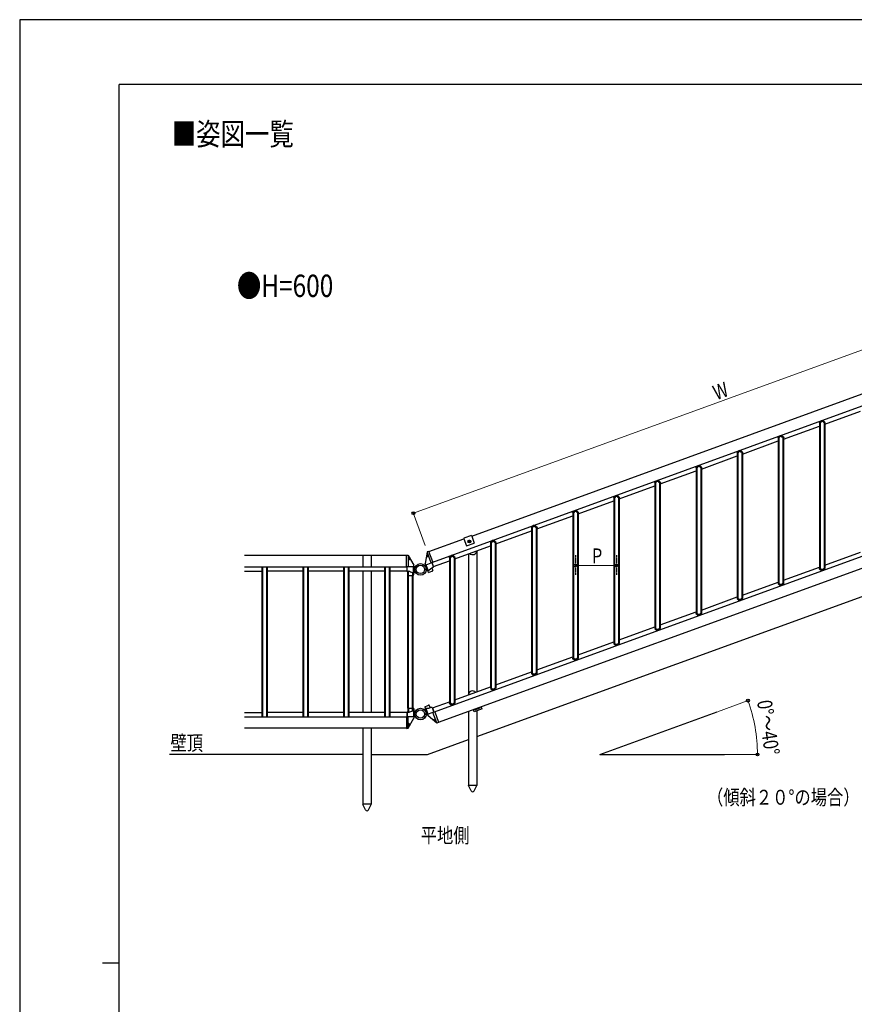
# Model space of a CAD drawing. Units: millimetres. Extents: x 0 to 8410, y 0 to 5940.
# Drawn here: x 0 to 2518, y 2970 to 5940 of the extents above; entities that cross this region are included whole.
import ezdxf

# ---------------------------------------------------------------- set-up
doc = ezdxf.new("R2010")
doc.units = ezdxf.units.MM
doc.linetypes.add('YCENTER_1', pattern=[13, 10, -1, 1, -1])
for name, color, linetype, lineweight in [('USER1', 3, 'Continuous', 13), ('YKK_A1', 4, 'Continuous', 30), ('YKK_D', 6, 'Continuous', 13), ('YKK_ZWAK', 7, 'Continuous', 30)]:
    doc.layers.add(name, color=color, linetype=linetype, lineweight=lineweight)
doc.styles.add('text-b', font='extslim2.shx', dxfattribs={"width": 0.8, "bigfont": 'extfont2.shx'})

msp = doc.modelspace()

# ---------------------------------------------------------------- linework, layer by layer
at = {"layer": 'YKK_A1', "ltscale": 0.5}
for p, q in [((1246.5, 4303.6), (3093.9, 4976)), ((1364.1, 4382.5), (2953.1, 4960.9)), ((2429, 4720.1), (2537.1, 4759.5)), ((2413, 4724.6), (2413, 4284.6)), ((2415, 4724.6), (2415, 4284.6)), ((2427, 4724.6), (2427, 4284.6)), ((2429, 4724.6), (2429, 4284.6)), ((2305, 4675), (2413, 4714.3)), ((2180.9, 4629.8), (2289, 4669.2)), ((2289, 4679.4), (2289, 4239.4)), ((2291, 4679.4), (2291, 4239.4)), ((2303, 4679.4), (2303, 4239.4)), ((2305, 4679.4), (2305, 4239.4)), ((2164.9, 4634.3), (2164.9, 4194.3)), ((2166.9, 4634.3), (2166.9, 4194.3)), ((2178.9, 4634.3), (2178.9, 4194.3)), ((2180.9, 4634.3), (2180.9, 4194.3)), ((2056.9, 4584.7), (2164.9, 4624)), ((1932.9, 4539.6), (2040.9, 4578.9)), ((2040.9, 4589.1), (2040.9, 4149.1)), ((2042.9, 4589.1), (2042.9, 4149.1)), ((2054.9, 4589.1), (2054.9, 4149.1)), ((2056.9, 4589.1), (2056.9, 4149.1)), ((1251.9, 3852.5), (3099.4, 4525)), ((1808.8, 4494.4), (1916.9, 4533.7)), ((1916.9, 4544), (1916.9, 4104)), ((1918.9, 4544), (1918.9, 4104)), ((1930.9, 4544), (1930.9, 4104)), ((1932.9, 4544), (1932.9, 4104)), ((1263.6, 3820.6), (3111, 4493)), ((1684.8, 4449.3), (1792.8, 4488.6)), ((1792.8, 4498.8), (1792.8, 4058.8)), ((1794.8, 4498.8), (1794.8, 4058.8)), ((1806.8, 4498.8), (1806.8, 4058.8)), ((1808.8, 4498.8), (1808.8, 4058.8)), ((1560.7, 4404.1), (1668.8, 4443.4)), ((1668.8, 4453.7), (1668.8, 4013.7)), ((1670.8, 4453.7), (1670.8, 4013.7)), ((1682.8, 4453.7), (1682.8, 4013.7)), ((1684.8, 4453.7), (1684.8, 4013.7)), ((1436.7, 4359), (1544.7, 4398.3)), ((1544.7, 4408.5), (1544.7, 3968.5)), ((1546.7, 4408.5), (1546.7, 3968.5)), ((1558.7, 4408.5), (1558.7, 3968.5)), ((1560.7, 4408.5), (1560.7, 3968.5)), ((1234.9, 4335.5), (1340.6, 4374)), ((1363.4, 4384.4), (1339.9, 4375.9)), ((1339.9, 4375.9), (1340.6, 4374)), ((1340.6, 4374), (1348.3, 4352.9)), ((1354.7, 4366.4), (1354.7, 4365.7)), ((1354.7, 4366.4), (1355.9, 4366.4)), ((1356.4, 4368.1), (1357.1, 4368.1)), ((1356.4, 4368.1), (1356.4, 4366.9)), ((1357.1, 4368.1), (1357.1, 4366.9)), ((1357.6, 4366.4), (1358.8, 4366.4)), ((1358.8, 4366.4), (1358.8, 4365.7)), ((1363.4, 4384.4), (1364.1, 4382.5)), ((1364.1, 4382.5), (1371.8, 4361.4)), ((1312.7, 4313.8), (1420.7, 4353.1)), ((1348.3, 4352.9), (1371.8, 4361.4)), ((1354.7, 4365.7), (1355.9, 4365.7)), ((1356.4, 4365.2), (1356.4, 4364)), ((1356.4, 4364), (1357.1, 4364)), ((1357.1, 4365.2), (1357.1, 4364)), ((1357.6, 4365.7), (1358.8, 4365.7)), ((1379.2, 3777.5), (2966.7, 4355.3)), ((1379.2, 4338), (1379.2, 3912.7)), ((1420.7, 4363.4), (1420.7, 3923.4)), ((1422.7, 4363.4), (1422.7, 3923.4)), ((1434.7, 4363.4), (1434.7, 3923.4)), ((1436.7, 4363.4), (1436.7, 3923.4)), ((1166.8, 4323.5), (678, 4323.5)), ((1035.8, 4323.5), (1035.8, 4289.5)), ((1060.8, 4323.5), (1060.8, 4289.5)), ((1249.1, 4290.7), (1296.7, 4308)), ((1296.7, 4318.2), (1296.7, 3878.2)), ((1298.7, 4318.2), (1298.7, 3878.2)), ((1310.7, 4318.2), (1310.7, 3878.2)), ((1312.7, 4318.2), (1312.7, 3878.2)), ((1354.2, 4328.9), (1354.2, 3903.6)), ((2429, 4294.8), (2537.1, 4334.1)), ((678, 4289.5), (1166.8, 4289.5)), ((731.5, 3837.5), (731.5, 4289.5)), ((733.5, 3837.5), (733.5, 4289.5)), ((745.5, 3837.5), (745.5, 4289.5)), ((747.5, 3837.5), (747.5, 4289.5)), ((855, 3837.5), (855, 4289.5)), ((857, 3837.5), (857, 4289.5)), ((869, 3837.5), (869, 4289.5)), ((871, 3837.5), (871, 4289.5)), ((978.5, 3837.5), (978.5, 4289.5)), ((980.5, 3837.5), (980.5, 4289.5)), ((992.5, 3837.5), (992.5, 4289.5)), ((994.5, 3837.5), (994.5, 4289.5)), ((1102, 3837.5), (1102, 4289.5)), ((1104, 3837.5), (1104, 4289.5)), ((1116, 3837.5), (1116, 4289.5)), ((1118, 3837.5), (1118, 4289.5)), ((1168.8, 4276.5), (1168.8, 4289.3)), ((1189.5, 4291.4), (1193.6, 4289.5)), ((1221.4, 4294.4), (1224.5, 4297.5)), ((1226.7, 4279.8), (1231.1, 4279.4)), ((1249.1, 4290.7), (1244.7, 4302.7)), ((2305, 4249.6), (2413, 4289)), ((678, 4276.5), (731.5, 4276.5)), ((855, 4276.5), (747.5, 4276.5)), ((978.5, 4276.5), (871, 4276.5)), ((1102, 4276.5), (994.5, 4276.5)), ((1035.8, 4276.5), (1035.8, 3850.5)), ((1060.8, 4276.5), (1060.8, 3850.5)), ((1168.8, 4276.5), (1118, 4276.5)), ((1171.3, 3863.5), (1171.3, 4263.5)), ((1173.3, 3863.5), (1173.3, 4263.5)), ((1185.3, 3863.5), (1185.3, 4263.5)), ((1187.3, 3863.5), (1187.3, 4263.5)), ((1189.5, 4272), (1193.6, 4273.9)), ((2180.9, 4204.5), (2289, 4243.8)), ((2056.9, 4159.3), (2164.9, 4198.7)), ((1932.9, 4114.2), (2040.9, 4153.5)), ((1808.8, 4069.1), (1916.9, 4108.4)), ((1684.8, 4023.9), (1792.8, 4063.2)), ((1560.7, 3978.8), (1668.8, 4018.1)), ((1436.7, 3933.6), (1544.7, 3972.9)), ((1312.7, 3888.5), (1420.7, 3927.8)), ((1245.6, 3864.1), (1296.7, 3882.6)), ((1245.6, 3864.1), (1250, 3852)), ((1395.2, 3861), (1371.7, 3852.5)), ((1373.7, 3858.6), (1389.7, 3864.4)), ((1389.7, 3864.4), (1389, 3866.2)), ((1395.2, 3861), (1392.8, 3867.6)), ((678, 3850.5), (731.5, 3850.5)), ((678, 3837.5), (1168.8, 3837.5)), ((855, 3850.5), (747.5, 3850.5)), ((978.5, 3850.5), (871, 3850.5)), ((1102, 3850.5), (994.5, 3850.5)), ((1168.8, 3850.5), (1118, 3850.5)), ((1168.8, 3837.5), (1168.8, 3850.5)), ((1189.5, 3855.2), (1193.6, 3853.3)), ((1189.5, 3835.8), (1193.6, 3837.7)), ((1354.2, 3853.6), (1354.2, 3630.8)), ((1371.7, 3852.5), (1369.3, 3859.1)), ((1373.7, 3858.6), (1373.1, 3860.4)), ((1379.2, 3855.2), (1379.2, 3630.8)), ((1750.8, 3723.5), (2104.8, 3852.3)), ((678, 3803.5), (1166.8, 3803.5)), ((1035.8, 3803.5), (1035.8, 3573.5)), ((1060.8, 3803.5), (1060.8, 3573.5)), ((1230.8, 3723.5), (1354.2, 3768.4)), ((1035.8, 3723.5), (451.6, 3723.5)), ((1060.8, 3723.5), (1230.8, 3723.5)), ((1750.8, 3723.5), (2126.9, 3723.5)), ((1354, 3630.8), (1379.4, 3630.8)), ((1354, 3629.8), (1354, 3630.8)), ((1362.2, 3613.5), (1354, 3629.8)), ((1371.1, 3613.5), (1379.4, 3629.8)), ((1379.4, 3630.8), (1379.4, 3629.8)), ((1061, 3573.5), (1035.6, 3573.5)), ((1035.6, 3573.5), (1035.6, 3572.5)), ((1043.8, 3556.3), (1035.6, 3572.5)), ((1052.7, 3556.3), (1061, 3572.5)), ((1061, 3572.5), (1061, 3573.5))]:
    msp.add_line(p, q, dxfattribs=at)
at = {"layer": 'YKK_A1'}
for p, q in [((2412.6, 4724.8), (2412.7, 4725.4)), ((2412.8, 4725.8), (2414.9, 4727.5)), ((2412.9, 4724.6), (2412.8, 4724.6)), ((2414.9, 4724.6), (2412.9, 4724.6)), ((2414.9, 4727.5), (2415.9, 4728.4)), ((2415.1, 4724.6), (2414.9, 4724.6)), ((2415.9, 4724.6), (2415.1, 4724.6)), ((2418.4, 4727.6), (2415.9, 4724.6)), ((2415.9, 4724.6), (2415.9, 4724.6)), ((2417.8, 4726.8), (2416.8, 4725.6)), ((2416.8, 4725.6), (2416.8, 4725.6)), ((2417.8, 4726.8), (2417.8, 4726.8)), ((2423.6, 4727.6), (2418.4, 4727.6)), ((2426.1, 4724.6), (2423.6, 4727.6)), ((2424.3, 4726.8), (2424.3, 4726.8)), ((2425.3, 4725.6), (2424.3, 4726.8)), ((2425.3, 4725.6), (2425.3, 4725.6)), ((2426.1, 4728.4), (2427.2, 4727.5)), ((2426.1, 4724.6), (2426.1, 4724.6)), ((2426.9, 4724.6), (2426.1, 4724.6)), ((2427.2, 4724.6), (2426.9, 4724.6)), ((2427.2, 4727.5), (2429.2, 4725.8)), ((2429.2, 4724.6), (2427.2, 4724.6)), ((2429.2, 4724.6), (2429.2, 4724.6)), ((2429.4, 4725.4), (2429.4, 4724.8)), ((2288.6, 4679.6), (2288.6, 4680.3)), ((2288.8, 4680.6), (2290.8, 4682.4)), ((2288.8, 4679.4), (2288.8, 4679.4)), ((2290.8, 4679.4), (2288.8, 4679.4)), ((2290.8, 4682.4), (2291.9, 4683.3)), ((2291.1, 4679.4), (2290.8, 4679.4)), ((2291.9, 4679.4), (2291.1, 4679.4)), ((2294.4, 4682.4), (2291.9, 4679.4)), ((2291.9, 4679.4), (2291.9, 4679.4)), ((2293.7, 4681.6), (2292.7, 4680.4)), ((2292.7, 4680.4), (2292.7, 4680.4)), ((2293.7, 4681.6), (2293.7, 4681.6)), ((2299.6, 4682.4), (2294.4, 4682.4)), ((2302.1, 4679.4), (2299.6, 4682.4)), ((2300.2, 4681.6), (2300.2, 4681.6)), ((2301.2, 4680.4), (2300.2, 4681.6)), ((2301.2, 4680.4), (2301.2, 4680.4)), ((2302.1, 4683.3), (2303.1, 4682.4)), ((2302.1, 4679.4), (2302.1, 4679.4)), ((2302.9, 4679.4), (2302.1, 4679.4)), ((2303.1, 4679.4), (2302.9, 4679.4)), ((2303.1, 4682.4), (2305.2, 4680.6)), ((2305.1, 4679.4), (2303.1, 4679.4)), ((2305.2, 4679.4), (2305.1, 4679.4)), ((2305.3, 4680.3), (2305.4, 4679.6)), ((2164.6, 4634.5), (2164.6, 4635.1)), ((2164.8, 4635.5), (2166.8, 4637.2)), ((2164.8, 4634.3), (2164.8, 4634.3)), ((2166.8, 4634.3), (2164.8, 4634.3)), ((2166.8, 4637.2), (2167.8, 4638.1)), ((2167, 4634.3), (2166.8, 4634.3)), ((2167.8, 4634.3), (2167, 4634.3)), ((2170.3, 4637.3), (2167.8, 4634.3)), ((2167.8, 4634.3), (2167.8, 4634.3)), ((2169.7, 4636.5), (2168.7, 4635.3)), ((2168.7, 4635.3), (2168.7, 4635.3)), ((2169.7, 4636.5), (2169.7, 4636.5)), ((2175.5, 4637.3), (2170.3, 4637.3)), ((2178, 4634.3), (2175.5, 4637.3)), ((2176.2, 4636.5), (2176.2, 4636.5)), ((2177.2, 4635.3), (2176.2, 4636.5)), ((2177.2, 4635.3), (2177.2, 4635.3)), ((2178, 4634.3), (2178, 4634.3)), ((2178.9, 4634.3), (2178, 4634.3)), ((2178.1, 4638.1), (2179.1, 4637.2)), ((2179.1, 4634.3), (2178.9, 4634.3)), ((2179.1, 4637.2), (2181.1, 4635.5)), ((2181.1, 4634.3), (2179.1, 4634.3)), ((2181.1, 4634.3), (2181.1, 4634.3)), ((2181.3, 4635.1), (2181.3, 4634.5)), ((2040.5, 4589.3), (2040.6, 4590)), ((2040.7, 4590.3), (2042.8, 4592.1)), ((2040.8, 4589.1), (2040.7, 4589.1)), ((2042.7, 4589.1), (2040.8, 4589.1)), ((2043, 4589.1), (2042.7, 4589.1)), ((2042.8, 4592.1), (2043.8, 4593)), ((2043.8, 4589.1), (2043, 4589.1)), ((2046.3, 4592.1), (2043.8, 4589.1)), ((2043.8, 4589.1), (2043.8, 4589.1)), ((2045.7, 4591.3), (2044.7, 4590.1)), ((2044.7, 4590.1), (2044.7, 4590.1)), ((2045.7, 4591.3), (2045.7, 4591.3)), ((2051.5, 4592.1), (2046.3, 4592.1)), ((2054, 4589.1), (2051.5, 4592.1)), ((2052.2, 4591.3), (2052.2, 4591.3)), ((2053.2, 4590.1), (2052.2, 4591.3)), ((2053.2, 4590.1), (2053.2, 4590.1)), ((2054, 4593), (2055.1, 4592.1)), ((2054, 4589.1), (2054, 4589.1)), ((2054.8, 4589.1), (2054, 4589.1)), ((2055.1, 4589.1), (2054.8, 4589.1)), ((2055.1, 4592.1), (2057.1, 4590.3)), ((2057, 4589.1), (2055.1, 4589.1)), ((2057.1, 4589.1), (2057, 4589.1)), ((2057.2, 4590), (2057.3, 4589.3)), ((1916.5, 4544.2), (1916.5, 4544.8)), ((1916.7, 4545.2), (1918.7, 4547)), ((1918.7, 4547), (1919.7, 4547.9)), ((1922.3, 4547), (1919.8, 4544)), ((1921.6, 4546.2), (1920.6, 4545)), ((1920.6, 4545), (1920.6, 4545)), ((1921.6, 4546.2), (1921.6, 4546.2)), ((1927.5, 4547), (1922.3, 4547)), ((1930, 4544), (1927.5, 4547)), ((1928.1, 4546.2), (1928.1, 4546.2)), ((1929.1, 4545), (1928.1, 4546.2)), ((1929.1, 4545), (1929.1, 4545)), ((1930, 4547.9), (1931, 4547)), ((1931, 4547), (1933, 4545.2)), ((1933.2, 4544.8), (1933.3, 4544.2)), ((1916.7, 4544), (1916.7, 4544)), ((1918.7, 4544), (1916.7, 4544)), ((1919, 4544), (1918.7, 4544)), ((1919.8, 4544), (1919, 4544)), ((1919.8, 4544), (1919.8, 4544)), ((1930, 4544), (1930, 4544)), ((1930.8, 4544), (1930, 4544)), ((1931, 4544), (1930.8, 4544)), ((1933, 4544), (1931, 4544)), ((1933.1, 4544), (1933, 4544)), ((1792.4, 4499), (1792.5, 4499.7)), ((1792.6, 4500), (1794.7, 4501.8)), ((1792.7, 4498.8), (1792.6, 4498.8)), ((1794.7, 4498.8), (1792.7, 4498.8)), ((1794.7, 4501.8), (1795.7, 4502.7)), ((1794.9, 4498.8), (1794.7, 4498.8)), ((1795.7, 4498.8), (1794.9, 4498.8)), ((1798.2, 4501.8), (1795.7, 4498.8)), ((1795.7, 4498.8), (1795.7, 4498.8)), ((1797.6, 4501), (1796.6, 4499.8)), ((1796.6, 4499.8), (1796.6, 4499.8)), ((1797.6, 4501), (1797.6, 4501)), ((1803.4, 4501.8), (1798.2, 4501.8)), ((1805.9, 4498.8), (1803.4, 4501.8)), ((1804.1, 4501), (1804.1, 4501)), ((1805.1, 4499.8), (1804.1, 4501)), ((1805.1, 4499.8), (1805.1, 4499.8)), ((1805.9, 4502.7), (1807, 4501.8)), ((1805.9, 4498.8), (1805.9, 4498.8)), ((1806.7, 4498.8), (1805.9, 4498.8)), ((1807, 4498.8), (1806.7, 4498.8)), ((1807, 4501.8), (1809, 4500)), ((1809, 4498.8), (1807, 4498.8)), ((1809, 4498.8), (1809, 4498.8)), ((1809.2, 4499.7), (1809.2, 4499)), ((1668.6, 4454.9), (1670.6, 4456.7)), ((1670.6, 4456.7), (1671.7, 4457.6)), ((1674.2, 4456.7), (1671.7, 4453.7)), ((1673.5, 4455.9), (1672.5, 4454.7)), ((1673.5, 4455.9), (1673.5, 4455.9)), ((1679.4, 4456.7), (1674.2, 4456.7)), ((1681.9, 4453.7), (1679.4, 4456.7)), ((1680, 4455.9), (1680, 4455.9)), ((1681, 4454.7), (1680, 4455.9)), ((1681.9, 4457.6), (1682.9, 4456.7)), ((1682.9, 4456.7), (1685, 4454.9)), ((1668.4, 4453.9), (1668.4, 4454.6)), ((1668.6, 4453.7), (1668.6, 4453.7)), ((1670.6, 4453.7), (1668.6, 4453.7)), ((1670.9, 4453.7), (1670.6, 4453.7)), ((1671.7, 4453.7), (1670.9, 4453.7)), ((1671.7, 4453.7), (1671.7, 4453.7)), ((1672.5, 4454.7), (1672.5, 4454.7)), ((1681, 4454.7), (1681, 4454.7)), ((1681.9, 4453.7), (1681.9, 4453.7)), ((1682.7, 4453.7), (1681.9, 4453.7)), ((1683, 4453.7), (1682.7, 4453.7)), ((1684.9, 4453.7), (1683, 4453.7)), ((1685, 4453.7), (1684.9, 4453.7)), ((1685.1, 4454.6), (1685.2, 4453.9)), ((1544.4, 4408.7), (1544.4, 4409.4)), ((1544.6, 4409.8), (1546.6, 4411.5)), ((1544.6, 4408.5), (1544.6, 4408.5)), ((1546.6, 4408.5), (1544.6, 4408.5)), ((1546.6, 4411.5), (1547.6, 4412.4)), ((1546.8, 4408.5), (1546.6, 4408.5)), ((1547.6, 4408.5), (1546.8, 4408.5)), ((1550.1, 4411.5), (1547.6, 4408.5)), ((1547.6, 4408.5), (1547.6, 4408.5)), ((1549.5, 4410.7), (1548.5, 4409.5)), ((1548.5, 4409.5), (1548.5, 4409.5)), ((1549.5, 4410.7), (1549.5, 4410.7)), ((1555.3, 4411.5), (1550.1, 4411.5)), ((1557.8, 4408.5), (1555.3, 4411.5)), ((1556, 4410.7), (1556, 4410.7)), ((1557, 4409.5), (1556, 4410.7)), ((1557, 4409.5), (1557, 4409.5)), ((1557.8, 4408.5), (1557.8, 4408.5)), ((1558.7, 4408.5), (1557.8, 4408.5)), ((1557.9, 4412.4), (1558.9, 4411.5)), ((1558.9, 4408.5), (1558.7, 4408.5)), ((1558.9, 4411.5), (1560.9, 4409.8)), ((1560.9, 4408.5), (1558.9, 4408.5)), ((1560.9, 4408.5), (1560.9, 4408.5)), ((1561.1, 4409.4), (1561.1, 4408.7)), ((1420.5, 4364.6), (1422.6, 4366.4)), ((1422.6, 4366.4), (1423.6, 4367.3)), ((1426.1, 4366.4), (1423.6, 4363.4)), ((1431.3, 4366.4), (1426.1, 4366.4)), ((1433.8, 4363.4), (1431.3, 4366.4)), ((1433.8, 4367.3), (1434.9, 4366.4)), ((1434.9, 4366.4), (1436.9, 4364.6)), ((1234.2, 4336.3), (1229.7, 4334.4)), ((1420.3, 4363.6), (1420.4, 4364.3)), ((1420.6, 4363.4), (1420.5, 4363.4)), ((1422.5, 4363.4), (1420.6, 4363.4)), ((1422.8, 4363.4), (1422.5, 4363.4)), ((1423.6, 4363.4), (1422.8, 4363.4)), ((1423.6, 4363.4), (1423.6, 4363.4)), ((1425.5, 4365.6), (1424.5, 4364.4)), ((1424.5, 4364.4), (1424.5, 4364.4)), ((1425.5, 4365.6), (1425.5, 4365.6)), ((1432, 4365.6), (1432, 4365.6)), ((1433, 4364.4), (1432, 4365.6)), ((1433, 4364.4), (1433, 4364.4)), ((1433.8, 4363.4), (1433.8, 4363.4)), ((1434.6, 4363.4), (1433.8, 4363.4)), ((1434.9, 4363.4), (1434.6, 4363.4)), ((1436.9, 4363.4), (1434.9, 4363.4)), ((1436.9, 4363.4), (1436.9, 4363.4)), ((1437.1, 4364.3), (1437.1, 4363.6)), ((1166.8, 4323.7), (1166.8, 4324.4)), ((1166.8, 4290.5), (1166.8, 4323.7)), ((1167.1, 4324.7), (1172, 4324.4)), ((1172.3, 4324.1), (1172.3, 4323.4)), ((1172.3, 4324), (1189.5, 4294.2)), ((1172.3, 4323.4), (1172.3, 4290.5)), ((1172.3, 4318.8), (1173.5, 4317.5)), ((1173, 4309.9), (1172.3, 4309.9)), ((1174.3, 4310.3), (1173, 4309.9)), ((1173.5, 4317.5), (1174.4, 4316.5)), ((1174.9, 4310.5), (1174.3, 4310.3)), ((1174.4, 4316.5), (1175.2, 4315.4)), ((1175.5, 4310.8), (1174.9, 4310.5)), ((1175.2, 4315.4), (1175.7, 4314.6)), ((1176, 4311.4), (1175.5, 4310.8)), ((1175.7, 4314.6), (1176.1, 4313.8)), ((1176.3, 4312), (1176, 4311.4)), ((1176.1, 4313.8), (1176.3, 4313.2)), ((1176.3, 4313.2), (1176.3, 4312.6)), ((1176.3, 4312.6), (1176.3, 4312)), ((1229.6, 4333.9), (1223.6, 4300)), ((1229.6, 4323.9), (1229.5, 4323)), ((1229.5, 4323), (1229.5, 4322.4)), ((1229.5, 4322.4), (1229.7, 4321.8)), ((1229.6, 4334), (1229.8, 4333.3)), ((1229.8, 4324.8), (1229.6, 4323.9)), ((1229.7, 4321.8), (1230, 4321.2)), ((1229.8, 4333.3), (1241, 4302.4)), ((1230.2, 4326.1), (1229.8, 4324.8)), ((1230, 4321.2), (1230.4, 4320.8)), ((1230.6, 4327.4), (1230.2, 4326.1)), ((1230.4, 4320.8), (1231.1, 4320.4)), ((1231.4, 4329), (1230.6, 4327.4)), ((1231.1, 4320.4), (1231.7, 4320.3)), ((1231.7, 4320.3), (1232.4, 4320.3)), ((1232.4, 4320.3), (1233.7, 4320.4)), ((1233.7, 4320.4), (1234.4, 4320.6)), ((1234.9, 4335.5), (1234.6, 4336.2)), ((1246.2, 4304.3), (1234.9, 4335.5)), ((1296.3, 4318.4), (1296.3, 4319.1)), ((1296.5, 4319.5), (1298.5, 4321.2)), ((1296.5, 4318.2), (1296.5, 4318.2)), ((1298.5, 4318.2), (1296.5, 4318.2)), ((1298.5, 4321.2), (1299.5, 4322.1)), ((1298.8, 4318.2), (1298.5, 4318.2)), ((1299.6, 4318.2), (1298.8, 4318.2)), ((1302.1, 4321.2), (1299.6, 4318.2)), ((1299.6, 4318.2), (1299.6, 4318.2)), ((1301.4, 4320.4), (1300.4, 4319.2)), ((1300.4, 4319.2), (1300.4, 4319.3)), ((1301.4, 4320.4), (1301.4, 4320.5)), ((1307.3, 4321.2), (1302.1, 4321.2)), ((1309.8, 4318.2), (1307.3, 4321.2)), ((1307.9, 4320.4), (1307.9, 4320.5)), ((1308.9, 4319.2), (1307.9, 4320.4)), ((1308.9, 4319.2), (1308.9, 4319.3)), ((1309.8, 4322.1), (1310.8, 4321.2)), ((1309.8, 4318.2), (1309.8, 4318.2)), ((1310.6, 4318.2), (1309.8, 4318.2)), ((1310.8, 4318.2), (1310.6, 4318.2)), ((1310.8, 4321.2), (1312.8, 4319.5)), ((1312.8, 4318.2), (1310.8, 4318.2)), ((1312.9, 4318.2), (1312.8, 4318.2)), ((1313, 4319.1), (1313.1, 4318.4)), ((731.5, 4289.5), (747.5, 4289.5)), ((855, 4289.5), (871, 4289.5)), ((978.5, 4289.5), (994.5, 4289.5)), ((1102, 4289.5), (1118, 4289.5)), ((1166.8, 4289.8), (1166.8, 4290.5)), ((1172, 4289.5), (1167.1, 4289.5)), ((1169.3, 4281.7), (1169.3, 4289.5)), ((1169.3, 4275.3), (1169.3, 4281.7)), ((1188.5, 4289.5), (1172, 4289.5)), ((1172.3, 4290.5), (1172.3, 4289.8)), ((1173, 4276.8), (1173, 4276.9)), ((1173.1, 4263.5), (1173, 4276.8)), ((1188.2, 4271), (1188.2, 4289.5)), ((1189.5, 4265.2), (1189.5, 4294.2)), ((1233.5, 4272.8), (1223.6, 4300)), ((1226.2, 4296), (1241.7, 4301.6)), ((1232.8, 4278.7), (1226.4, 4296.1)), ((1231.5, 4278.3), (1232.8, 4278.7)), ((1232.8, 4278.7), (1234.7, 4280)), ((1234.7, 4280), (1240.3, 4284.1)), ((1241, 4302.4), (1241.3, 4301.8)), ((1241.7, 4301.6), (1246.3, 4303.3)), ((1243.1, 4276.3), (1245, 4277)), ((1248.9, 4288.9), (1244, 4285.5)), ((1244, 4285.5), (1246.2, 4279.5)), ((1246.9, 4295.2), (1244.2, 4302.5)), ((1246.5, 4303.7), (1246.2, 4304.3)), ((1249.1, 4289.2), (1246.9, 4295.2)), ((2412.6, 4284.3), (2412.7, 4283.7)), ((2412.9, 4284.6), (2412.8, 4284.6)), ((2412.8, 4283.3), (2414.9, 4281.6)), ((2414.9, 4284.6), (2412.9, 4284.6)), ((2415.1, 4284.6), (2414.9, 4284.6)), ((2414.9, 4281.6), (2415.9, 4280.7)), ((2415.9, 4284.6), (2415.1, 4284.6)), ((2418.4, 4281.6), (2415.9, 4284.6)), ((2415.9, 4284.6), (2415.9, 4284.6)), ((2423.6, 4281.6), (2418.4, 4281.6)), ((2426.1, 4284.6), (2423.6, 4281.6)), ((2426.1, 4284.6), (2426.1, 4284.6)), ((2426.9, 4284.6), (2426.1, 4284.6)), ((2426.1, 4280.7), (2427.2, 4281.6)), ((2427.2, 4284.6), (2426.9, 4284.6)), ((2429.2, 4284.6), (2427.2, 4284.6)), ((2427.2, 4281.6), (2429.2, 4283.3)), ((2429.2, 4284.6), (2429.2, 4284.6)), ((2429.4, 4283.7), (2429.4, 4284.3)), ((1169.5, 4275.1), (1171, 4274.7)), ((1171, 4274.6), (1171, 4274.6)), ((1171.1, 4263.5), (1171, 4274.6)), ((1171.1, 4263.5), (1173.1, 4263.5)), ((1171.1, 4263.5), (1171.1, 4263.5)), ((1173.4, 4263.5), (1173.1, 4263.5)), ((1173.4, 4263.5), (1185.2, 4263.5)), ((1185.5, 4263.5), (1185.2, 4263.5)), ((1185.5, 4272.5), (1185.5, 4272.5)), ((1185.5, 4272.5), (1185.5, 4272.4)), ((1185.5, 4272.4), (1185.5, 4263.5)), ((1185.5, 4263.5), (1187.5, 4263.5)), ((1188.2, 4271), (1186.5, 4271.5)), ((1187.4, 4270.4), (1187.3, 4267)), ((1187.5, 4266), (1187.5, 4263.5)), ((1189.5, 4265.2), (1187.5, 4265.2)), ((1189.5, 4271), (1188.2, 4271)), ((1233.5, 4272.8), (1243.1, 4276.3)), ((2288.6, 4239.2), (2288.6, 4238.5)), ((2288.8, 4239.4), (2288.8, 4239.4)), ((2290.8, 4239.4), (2288.8, 4239.4)), ((2288.8, 4238.2), (2290.8, 4236.4)), ((2291.1, 4239.4), (2290.8, 4239.4)), ((2290.8, 4236.4), (2291.9, 4235.5)), ((2291.9, 4239.4), (2291.1, 4239.4)), ((2294.4, 4236.4), (2291.9, 4239.4)), ((2291.9, 4239.4), (2291.9, 4239.4)), ((2299.6, 4236.4), (2294.4, 4236.4)), ((2302.1, 4239.4), (2299.6, 4236.4)), ((2302.1, 4239.4), (2302.1, 4239.4)), ((2302.9, 4239.4), (2302.1, 4239.4)), ((2302.1, 4235.5), (2303.1, 4236.4)), ((2303.1, 4239.4), (2302.9, 4239.4)), ((2305.1, 4239.4), (2303.1, 4239.4)), ((2303.1, 4236.4), (2305.2, 4238.2)), ((2305.2, 4239.4), (2305.1, 4239.4)), ((2305.3, 4238.5), (2305.4, 4239.2)), ((2164.6, 4194), (2164.6, 4193.4)), ((2164.8, 4194.3), (2164.8, 4194.3)), ((2166.8, 4194.3), (2164.8, 4194.3)), ((2164.8, 4193), (2166.8, 4191.3)), ((2167, 4194.3), (2166.8, 4194.3)), ((2166.8, 4191.3), (2167.8, 4190.4)), ((2167.8, 4194.3), (2167, 4194.3)), ((2170.3, 4191.3), (2167.8, 4194.3)), ((2167.8, 4194.3), (2167.8, 4194.3)), ((2175.5, 4191.3), (2170.3, 4191.3)), ((2178, 4194.3), (2175.5, 4191.3)), ((2178, 4194.3), (2178, 4194.3)), ((2178.9, 4194.3), (2178, 4194.3)), ((2178.1, 4190.4), (2179.1, 4191.3)), ((2179.1, 4194.3), (2178.9, 4194.3)), ((2181.1, 4194.3), (2179.1, 4194.3)), ((2179.1, 4191.3), (2181.1, 4193)), ((2181.1, 4194.3), (2181.1, 4194.3)), ((2181.3, 4193.4), (2181.3, 4194)), ((2040.5, 4148.9), (2040.6, 4148.2)), ((2040.8, 4149.1), (2040.7, 4149.1)), ((2040.7, 4147.9), (2042.8, 4146.1)), ((2042.7, 4149.1), (2040.8, 4149.1)), ((2043, 4149.1), (2042.7, 4149.1)), ((2042.8, 4146.1), (2043.8, 4145.2)), ((2043.8, 4149.1), (2043, 4149.1)), ((2046.3, 4146.1), (2043.8, 4149.1)), ((2043.8, 4149.1), (2043.8, 4149.1)), ((2051.5, 4146.1), (2046.3, 4146.1)), ((2054, 4149.1), (2051.5, 4146.1)), ((2054, 4149.1), (2054, 4149.1)), ((2054.8, 4149.1), (2054, 4149.1)), ((2054, 4145.2), (2055.1, 4146.1)), ((2055.1, 4149.1), (2054.8, 4149.1)), ((2057, 4149.1), (2055.1, 4149.1)), ((2055.1, 4146.1), (2057.1, 4147.9)), ((2057.1, 4149.1), (2057, 4149.1)), ((2057.2, 4148.2), (2057.3, 4148.9)), ((1916.5, 4103.8), (1916.5, 4103.1)), ((1916.7, 4104), (1916.7, 4104)), ((1918.7, 4104), (1916.7, 4104)), ((1916.7, 4102.7), (1918.7, 4101)), ((1919, 4104), (1918.7, 4104)), ((1918.7, 4101), (1919.7, 4100.1)), ((1919.8, 4104), (1919, 4104)), ((1922.3, 4101), (1919.8, 4104)), ((1919.8, 4104), (1919.8, 4104)), ((1927.5, 4101), (1922.3, 4101)), ((1930, 4104), (1927.5, 4101)), ((1930, 4104), (1930, 4104)), ((1930.8, 4104), (1930, 4104)), ((1930, 4100.1), (1931, 4101)), ((1931, 4104), (1930.8, 4104)), ((1933, 4104), (1931, 4104)), ((1931, 4101), (1933, 4102.7)), ((1933.1, 4104), (1933, 4104)), ((1933.2, 4103.1), (1933.3, 4103.8)), ((1792.4, 4058.6), (1792.5, 4057.9)), ((1792.7, 4058.8), (1792.6, 4058.8)), ((1792.6, 4057.6), (1794.7, 4055.8)), ((1794.7, 4058.8), (1792.7, 4058.8)), ((1794.9, 4058.8), (1794.7, 4058.8)), ((1794.7, 4055.8), (1795.7, 4054.9)), ((1795.7, 4058.8), (1794.9, 4058.8)), ((1798.2, 4055.8), (1795.7, 4058.8)), ((1795.7, 4058.8), (1795.7, 4058.8)), ((1803.4, 4055.8), (1798.2, 4055.8)), ((1805.9, 4058.8), (1803.4, 4055.8)), ((1805.9, 4058.8), (1805.9, 4058.8)), ((1806.7, 4058.8), (1805.9, 4058.8)), ((1805.9, 4054.9), (1807, 4055.8)), ((1807, 4058.8), (1806.7, 4058.8)), ((1809, 4058.8), (1807, 4058.8)), ((1807, 4055.8), (1809, 4057.6)), ((1809, 4058.8), (1809, 4058.8)), ((1809.2, 4057.9), (1809.2, 4058.6)), ((1668.4, 4013.5), (1668.4, 4012.8)), ((1668.6, 4013.7), (1668.6, 4013.7)), ((1670.6, 4013.7), (1668.6, 4013.7)), ((1668.6, 4012.4), (1670.6, 4010.7)), ((1670.9, 4013.7), (1670.6, 4013.7)), ((1670.6, 4010.7), (1671.7, 4009.8)), ((1671.7, 4013.7), (1670.9, 4013.7)), ((1674.2, 4010.7), (1671.7, 4013.7)), ((1671.7, 4013.7), (1671.7, 4013.7)), ((1679.4, 4010.7), (1674.2, 4010.7)), ((1681.9, 4013.7), (1679.4, 4010.7)), ((1681.9, 4013.7), (1681.9, 4013.7)), ((1682.7, 4013.7), (1681.9, 4013.7)), ((1681.9, 4009.8), (1682.9, 4010.7)), ((1683, 4013.7), (1682.7, 4013.7)), ((1682.9, 4010.7), (1685, 4012.4)), ((1684.9, 4013.7), (1683, 4013.7)), ((1685, 4013.7), (1684.9, 4013.7)), ((1685.1, 4012.8), (1685.2, 4013.5)), ((1544.4, 3968.3), (1544.4, 3967.6)), ((1544.6, 3968.5), (1544.6, 3968.5)), ((1546.6, 3968.5), (1544.6, 3968.5)), ((1544.6, 3967.3), (1546.6, 3965.5)), ((1546.8, 3968.5), (1546.6, 3968.5)), ((1546.6, 3965.5), (1547.6, 3964.6)), ((1547.6, 3968.5), (1546.8, 3968.5)), ((1550.1, 3965.5), (1547.6, 3968.5)), ((1547.6, 3968.5), (1547.6, 3968.5)), ((1555.3, 3965.5), (1550.1, 3965.5)), ((1557.8, 3968.5), (1555.3, 3965.5)), ((1557.8, 3968.5), (1557.8, 3968.5)), ((1558.7, 3968.5), (1557.8, 3968.5)), ((1557.9, 3964.6), (1558.9, 3965.5)), ((1558.9, 3968.5), (1558.7, 3968.5)), ((1560.9, 3968.5), (1558.9, 3968.5)), ((1558.9, 3965.5), (1560.9, 3967.3)), ((1560.9, 3968.5), (1560.9, 3968.5)), ((1561.1, 3967.6), (1561.1, 3968.3)), ((1420.3, 3923.2), (1420.4, 3922.5)), ((1420.6, 3923.4), (1420.5, 3923.4)), ((1420.5, 3922.1), (1422.6, 3920.4)), ((1422.5, 3923.4), (1420.6, 3923.4)), ((1422.8, 3923.4), (1422.5, 3923.4)), ((1423.6, 3923.4), (1422.8, 3923.4)), ((1426.1, 3920.4), (1423.6, 3923.4)), ((1423.6, 3923.4), (1423.6, 3923.4)), ((1433.8, 3923.4), (1431.3, 3920.4)), ((1433.8, 3923.4), (1433.8, 3923.4)), ((1434.6, 3923.4), (1433.8, 3923.4)), ((1434.9, 3923.4), (1434.6, 3923.4)), ((1436.9, 3923.4), (1434.9, 3923.4)), ((1434.9, 3920.4), (1436.9, 3922.1)), ((1436.9, 3923.4), (1436.9, 3923.4)), ((1437.1, 3922.5), (1437.1, 3923.2)), ((1422.6, 3920.4), (1423.6, 3919.5)), ((1431.3, 3920.4), (1426.1, 3920.4)), ((1433.8, 3919.5), (1434.9, 3920.4)), ((1171.1, 3863.5), (1171, 3852.4)), ((1171.1, 3863.5), (1173.1, 3863.5)), ((1171.1, 3863.5), (1171.1, 3863.5)), ((1173.1, 3863.5), (1173, 3850.2)), ((1173.4, 3863.5), (1173.1, 3863.5)), ((1173.4, 3863.5), (1185.2, 3863.5)), ((1185.5, 3863.5), (1185.2, 3863.5)), ((1185.5, 3863.5), (1187.5, 3863.5)), ((1185.5, 3854.6), (1185.5, 3863.5)), ((1187.5, 3861.1), (1187.5, 3863.5)), ((1189.5, 3861.8), (1187.5, 3861.8)), ((1189.5, 3861.8), (1189.5, 3832.8)), ((1222.2, 3867.8), (1231.8, 3871.3)), ((1222.2, 3867.8), (1232.2, 3840.5)), ((1223.9, 3860.8), (1224.3, 3861.1)), ((1224.2, 3862.3), (1225.5, 3862.8)), ((1224.3, 3861.1), (1224.5, 3861.3)), ((1224.5, 3861.3), (1224.6, 3861.4)), ((1224.6, 3861.4), (1224.6, 3861.4)), ((1225.5, 3862.8), (1227.8, 3863)), ((1225.5, 3862.8), (1231.8, 3845.4)), ((1227.8, 3863), (1234.7, 3863.5)), ((1231.8, 3871.3), (1233.7, 3872)), ((1238.5, 3864.8), (1236.3, 3870.8)), ((1244.4, 3865.4), (1238.5, 3864.8)), ((1244.7, 3865.2), (1246.9, 3859.2)), ((1296.3, 3878), (1296.3, 3877.3)), ((1296.5, 3878.2), (1296.5, 3878.2)), ((1298.5, 3878.2), (1296.5, 3878.2)), ((1296.5, 3877), (1298.5, 3875.2)), ((1298.8, 3878.2), (1298.5, 3878.2)), ((1298.5, 3875.2), (1299.5, 3874.3)), ((1299.6, 3878.2), (1298.8, 3878.2)), ((1302.1, 3875.2), (1299.6, 3878.2)), ((1299.6, 3878.2), (1299.6, 3878.2)), ((1299.7, 3878.2), (1302.2, 3875.2)), ((1307.3, 3875.2), (1302.1, 3875.2)), ((1309.8, 3878.2), (1307.3, 3875.2)), ((1309.8, 3878.2), (1309.8, 3878.2)), ((1310.6, 3878.2), (1309.8, 3878.2)), ((1309.8, 3874.3), (1310.8, 3875.2)), ((1310.8, 3878.2), (1310.6, 3878.2)), ((1312.8, 3878.2), (1310.8, 3878.2)), ((1310.8, 3875.2), (1312.8, 3877)), ((1312.9, 3878.2), (1312.8, 3878.2)), ((1313, 3877.3), (1313.1, 3878)), ((1166.8, 3837.2), (1166.8, 3836.5)), ((1166.8, 3836.5), (1166.8, 3803.3)), ((1172, 3837.5), (1167.1, 3837.5)), ((1169.3, 3851.7), (1169.3, 3845.3)), ((1169.3, 3845.3), (1169.3, 3837.5)), ((1169.5, 3852), (1171, 3852.4)), ((1171, 3852.4), (1171, 3852.4)), ((1188.5, 3837.5), (1172, 3837.5)), ((1172.3, 3836.5), (1172.3, 3837.2)), ((1172.3, 3803.6), (1172.3, 3836.5)), ((1172.3, 3803), (1189.5, 3832.8)), ((1173, 3850.2), (1173, 3850.2)), ((1185.5, 3854.5), (1185.5, 3854.6)), ((1185.5, 3854.6), (1185.5, 3854.6)), ((1188.2, 3856), (1186.5, 3855.5)), ((1187.4, 3856.7), (1187.3, 3860)), ((1189.5, 3856), (1188.2, 3856)), ((1188.2, 3856), (1188.2, 3837.5)), ((1221.4, 3858.2), (1222.3, 3859.1)), ((1222.3, 3859.1), (1223, 3859.8)), ((1223, 3859.8), (1223.5, 3860.3)), ((1223.5, 3860.3), (1223.9, 3860.8)), ((1226.7, 3843.6), (1228, 3843.5)), ((1228, 3843.5), (1228.9, 3843.4)), ((1228.9, 3843.4), (1229.7, 3843.3)), ((1229.7, 3843.3), (1230.3, 3843.3)), ((1230.3, 3843.3), (1230.8, 3843.2)), ((1230.8, 3843.2), (1231.1, 3843.2)), ((1231.1, 3843.2), (1231.2, 3843.2)), ((1231.2, 3843.2), (1231.2, 3843.2)), ((1231.5, 3845.3), (1247, 3850.9)), ((1258.5, 3818.4), (1232.2, 3840.5)), ((1247.1, 3849.9), (1246.8, 3850.6)), ((1246.9, 3859.2), (1249.5, 3851.9)), ((1247, 3850.9), (1251.6, 3852.6)), ((1258.3, 3819), (1247.1, 3849.9)), ((1251.9, 3830.6), (1253, 3831.4)), ((1252, 3852.4), (1252.2, 3851.8)), ((1252.2, 3851.8), (1263.6, 3820.6)), ((1253, 3831.4), (1253.7, 3831.7)), ((1166.8, 3803.3), (1166.8, 3802.6)), ((1167.1, 3802.3), (1172, 3802.6)), ((1173, 3817.1), (1172.3, 3817.2)), ((1172.3, 3808.2), (1173.5, 3809.5)), ((1172.3, 3802.9), (1172.3, 3803.6)), ((1174.3, 3816.8), (1173, 3817.1)), ((1173.5, 3809.5), (1174.4, 3810.5)), ((1174.9, 3816.5), (1174.3, 3816.8)), ((1174.4, 3810.5), (1175.2, 3811.7)), ((1175.5, 3816.2), (1174.9, 3816.5)), ((1175.2, 3811.7), (1175.7, 3812.4)), ((1176, 3815.7), (1175.5, 3816.2)), ((1175.7, 3812.4), (1176.1, 3813.3)), ((1176.3, 3815.1), (1176, 3815.7)), ((1176.1, 3813.3), (1176.3, 3813.8)), ((1176.3, 3814.4), (1176.3, 3815.1)), ((1176.3, 3813.8), (1176.3, 3814.4)), ((1250.7, 3829), (1251, 3829.7)), ((1250.7, 3828.4), (1250.7, 3829)), ((1250.8, 3827.7), (1250.7, 3828.4)), ((1251.1, 3827.2), (1250.8, 3827.7)), ((1251, 3829.7), (1251.4, 3830.2)), ((1251.5, 3826.7), (1251.1, 3827.2)), ((1251.4, 3830.2), (1251.9, 3830.6)), ((1252.1, 3826.1), (1251.5, 3826.7)), ((1252.8, 3825.5), (1252.1, 3826.1)), ((1254, 3824.8), (1252.8, 3825.5)), ((1255.1, 3824.1), (1254, 3824.8)), ((1256.8, 3823.3), (1255.1, 3824.1)), ((1258.6, 3818.3), (1258.3, 3819)), ((1263.6, 3819.6), (1258.9, 3818.2)), ((1263.6, 3820.6), (1263.8, 3819.9))]:
    msp.add_line(p, q, dxfattribs=at)
at = {"layer": 'YKK_A1', "linetype": 'YCENTER_1'}
for p, q in [((1352.2, 4366.1), (1361.3, 4366.1)), ((1356.8, 4361.5), (1356.8, 4370.6))]:
    msp.add_line(p, q, dxfattribs=at)
at = {"layer": 'YKK_A1', "linetype": 'YCENTER_1', "ltscale": 0.5}
for p, q in [((1676.8, 4324.7), (1676.8, 4265.6)), ((1800.8, 4324.7), (1800.8, 4265.6))]:
    msp.add_line(p, q, dxfattribs=at)
at = {"layer": 'YKK_A1', "ltscale": 0.5}
for centre, radius in [((1356.8, 4366.1), 4.25), ((1209.3, 4281.7), 17.5), ((1209.3, 4281.7), 12.5)]:
    msp.add_circle(centre, radius, dxfattribs=at)
at = {"layer": 'YKK_A1'}
for radius in [17.5, 12.5]:
    msp.add_circle((1209.3, 3845.5), radius, dxfattribs=at)
for centre, radius, start, end in [((2412.8, 4724.8), 0.2, 176.5, 270), ((2413.2, 4725.4), 0.5, 131, 176.5), ((2421, 4722.6), 7.8, 49, 131), ((2428.9, 4725.4), 0.5, 3.5, 49), ((2429.2, 4724.8), 0.2, 270, 3.5), ((2289.1, 4680.3), 0.5, 131, 176.5), ((2288.8, 4679.6), 0.2, 176.5, 270), ((2297, 4677.4), 7.8, 49, 131), ((2304.8, 4680.3), 0.5, 3.5, 49), ((2305.2, 4679.6), 0.2, 270, 3.5), ((2165.1, 4635.1), 0.5, 131, 176.5), ((2164.8, 4634.5), 0.2, 176.5, 270), ((2172.9, 4632.3), 7.8, 49, 131), ((2180.8, 4635.1), 0.5, 3.5, 49), ((2181.1, 4634.5), 0.2, 270, 3.5), ((2040.7, 4589.3), 0.2, 176.5, 270), ((2041.1, 4590), 0.5, 131, 176.5), ((2048.9, 4587.1), 7.8, 49, 131), ((2056.8, 4590), 0.5, 3.5, 49), ((2057.1, 4589.3), 0.2, 270, 3.5), ((1917, 4544.8), 0.5, 131, 176.5), ((1916.7, 4544.2), 0.2, 176.5, 270), ((1924.9, 4542), 7.8, 49, 131), ((1932.7, 4544.8), 0.5, 3.5, 49), ((1933.1, 4544.2), 0.2, 270, 3.5), ((1792.6, 4499), 0.2, 176.5, 270), ((1793, 4499.7), 0.5, 131, 176.5), ((1800.8, 4496.8), 7.8, 49, 131), ((1808.7, 4499.7), 0.5, 3.5, 49), ((1809, 4499), 0.2, 270, 3.5), ((1676.8, 4451.7), 7.8, 49, 131), ((1668.9, 4454.5), 0.5, 131, 176.5), ((1668.6, 4453.9), 0.2, 176.5, 270), ((1684.6, 4454.5), 0.5, 3.5, 49), ((1685, 4453.9), 0.2, 270, 3.5), ((1544.9, 4409.4), 0.5, 131, 176.5), ((1544.6, 4408.7), 0.2, 176.5, 270), ((1552.7, 4406.5), 7.8, 49, 131), ((1560.6, 4409.4), 0.5, 3.5, 49), ((1560.9, 4408.7), 0.2, 270, 3.5), ((1428.7, 4361.4), 7.8, 49, 131), ((1234.3, 4336.1), 0.3, 20, 113.5), ((1420.5, 4363.6), 0.2, 176.5, 270), ((1420.9, 4364.2), 0.5, 131, 176.5), ((1436.6, 4364.2), 0.5, 3.5, 49), ((1436.9, 4363.6), 0.2, 270, 3.5), ((1167.1, 4324.4), 0.3, 86.5, 180), ((1172, 4324.1), 0.3, 0, 86.5), ((1229.8, 4334.1), 0.3, 113.5, 200), ((1296.8, 4319.1), 0.5, 131, 176.5), ((1296.5, 4318.4), 0.2, 176.5, 270), ((1304.7, 4316.2), 7.8, 49, 131), ((1312.5, 4319.1), 0.5, 3.5, 49), ((1312.9, 4318.4), 0.2, 270, 3.5), ((1167.1, 4289.8), 0.3, 180, 270), ((1168.7, 4279.1), 4.76, 302.2665, 336.1596), ((1172, 4289.8), 0.3, 270, 0), ((1173.3, 4277), 0.322, 62.3221, 157.0131), ((1173.3, 4277), 0.29, 154.7901, 206.8675), ((1217.8, 4379.7), 111.6, 246.5756, 253.0852), ((1244.9, 4277.8), 7.74, 96.3658, 126.3007), ((1241.6, 4301.9), 0.3, 200, 290), ((1244.3, 4278.8), 2, 290, 20), ((1246.2, 4303.6), 0.3, 290, 20), ((1248.8, 4289.1), 0.3, 304.2343, 20), ((2412.8, 4284.4), 0.2, 90, 183.5), ((2413.2, 4283.7), 0.5, 183.5, 229), ((2421, 4286.6), 7.8, 229, 311), ((2429.2, 4284.4), 0.2, 356.5, 90), ((2428.9, 4283.7), 0.5, 311, 356.5), ((1169.6, 4275.3), 0.3, 180, 255.7657), ((1171.4, 4274.7), 0.404, 115.5163, 184.4286), ((1171.4, 4274.7), 0.372, 119.0304, 181.481), ((1171.1, 4274.6), 0.0806, 119.4078, 174.3678), ((1185.3, 4272.6), 0.27, 27.4835, 76.6399), ((1192.7, 4277.2), 8.39, 211.5985, 228.3897), ((1185.3, 4272.6), 0.243, 328.0313, 31.4756), ((1186.7, 4270.4), 0.642, 0.66, 53.7685), ((2288.8, 4239.2), 0.2, 90, 183.5), ((2289.1, 4238.6), 0.5, 183.5, 229), ((2297, 4241.4), 7.8, 229, 311), ((2305.2, 4239.2), 0.2, 356.5, 90), ((2304.8, 4238.6), 0.5, 311, 356.5), ((2164.8, 4194.1), 0.2, 90, 183.5), ((2165.1, 4193.4), 0.5, 183.5, 229), ((2172.9, 4196.3), 7.8, 229, 311), ((2181.1, 4194.1), 0.2, 356.5, 90), ((2180.8, 4193.4), 0.5, 311, 356.5), ((2040.7, 4148.9), 0.2, 90, 183.5), ((2041.1, 4148.3), 0.5, 183.5, 229), ((2048.9, 4151.1), 7.8, 229, 311), ((2057.1, 4148.9), 0.2, 356.5, 90), ((2056.8, 4148.3), 0.5, 311, 356.5), ((1916.7, 4103.8), 0.2, 90, 183.5), ((1917, 4103.1), 0.5, 183.5, 229), ((1924.9, 4106), 7.8, 229, 311), ((1932.7, 4103.1), 0.5, 311, 356.5), ((1933.1, 4103.8), 0.2, 356.5, 90), ((1792.6, 4058.6), 0.2, 90, 183.5), ((1793, 4058), 0.5, 183.5, 229), ((1800.8, 4060.8), 7.8, 229, 311), ((1809, 4058.6), 0.2, 356.5, 90), ((1808.7, 4058), 0.5, 311, 356.5), ((1668.6, 4013.5), 0.2, 90, 183.5), ((1668.9, 4012.8), 0.5, 183.5, 229), ((1676.8, 4015.7), 7.8, 229, 311), ((1685, 4013.5), 0.2, 356.5, 90), ((1684.6, 4012.8), 0.5, 311, 356.5), ((1544.6, 3968.3), 0.2, 90, 183.5), ((1544.9, 3967.7), 0.5, 183.5, 229), ((1552.7, 3970.5), 7.8, 229, 311), ((1560.9, 3968.3), 0.2, 356.5, 90), ((1560.6, 3967.7), 0.5, 311, 356.5), ((1420.5, 3923.2), 0.2, 90, 183.5), ((1420.9, 3922.5), 0.5, 183.5, 229), ((1436.9, 3923.2), 0.2, 356.5, 90), ((1436.6, 3922.5), 0.5, 311, 356.5), ((1428.7, 3925.4), 7.8, 229, 311), ((1234.4, 3870.1), 2, 20, 110), ((1234.2, 3871.2), 7.74, 273.6993, 303.6342), ((1244.4, 3865.1), 0.3, 20, 95.7657), ((1296.5, 3878), 0.2, 90, 183.5), ((1296.8, 3877.4), 0.5, 183.5, 229), ((1304.7, 3880.2), 7.8, 229, 311), ((1312.5, 3877.4), 0.5, 311, 356.5), ((1312.9, 3878), 0.2, 356.5, 90), ((1167.1, 3837.2), 0.3, 90, 180), ((1169.6, 3851.7), 0.3, 104.2343, 180), ((1171.4, 3852.4), 0.404, 175.5714, 244.4837), ((1171.1, 3852.4), 0.0806, 185.6322, 240.5922), ((1171.4, 3852.3), 0.372, 178.519, 240.9696), ((1168.7, 3848), 4.76, 23.8404, 57.7335), ((1172, 3837.2), 0.3, 0, 90), ((1173.3, 3850), 0.29, 153.1325, 205.2099), ((1173.3, 3850), 0.322, 202.9869, 297.6779), ((1217.8, 3747.4), 111.6, 106.9148, 113.4244), ((1185.3, 3854.4), 0.27, 283.3601, 332.5165), ((1192.7, 3849.9), 8.39, 131.6103, 148.4015), ((1185.3, 3854.4), 0.243, 328.5244, 31.9687), ((1186.7, 3856.7), 0.642, 306.2315, 359.34), ((1209.3, 3845.5), 17.8, 353.6469, 46.3531), ((1247.1, 3850.7), 0.3, 110, 200), ((1251.7, 3852.3), 0.3, 20, 110), ((1167.1, 3802.6), 0.3, 180, 273.5), ((1172, 3802.9), 0.3, 273.5, 0), ((1258.8, 3818.4), 0.3, 200, 286.5), ((1263.5, 3819.8), 0.3, 286.5, 20)]:
    msp.add_arc(centre, radius, start, end, dxfattribs=at)
at = {"layer": 'YKK_A1', "ltscale": 0.5}
for centre, radius, start, end in [((1355.9, 4366.9), 0.5, 270, 0), ((1357.6, 4366.9), 0.5, 180, 270), ((1355.9, 4365.2), 0.5, 0, 90), ((1357.6, 4365.2), 0.5, 90, 180), ((1366.7, 4338.8), 12.5, 223.5781, 356.4219), ((1209.3, 4281.7), 17.8, 353.7035, 46.2965), ((1366.7, 3902.8), 12.5, 43.5781, 176.4219), ((1366.7, 3615.8), 5, 206.874, 333.126), ((1048.3, 3558.5), 5, 206.874, 333.126)]:
    msp.add_arc(centre, radius, start, end, dxfattribs=at)
at = {"layer": 'YKK_A1'}
for centre, major_axis, ratio, start_param, end_param in [((1188.5, 4289.8), (1.01, 0), 0.29701, 4.712389, 6.283185), ((1188.6, 4267), (0.03, 2), 0.617542, 1.581036, 2.130043), ((1231.6, 3845), (-0.949, -0.345), 0.29701, 4.712389, 6.283185)]:
    msp.add_ellipse(centre, major_axis=major_axis, ratio=ratio, start_param=start_param, end_param=end_param, dxfattribs=at)
at = {"layer": 'YKK_A1', "extrusion": (0, 0, -1)}
for centre, major_axis, ratio, start_param, end_param in [((1226.1, 4296.2), (-0.949, -0.345), 0.29701, 4.712389, 6.283185), ((1188.6, 3860), (0.03, -2), 0.617542, 1.581036, 2.130043), ((1188.5, 3837.2), (1.01, 0), 0.29701, 4.712389, 6.283185)]:
    msp.add_ellipse(centre, major_axis=major_axis, ratio=ratio, start_param=start_param, end_param=end_param, dxfattribs=at)
at = {"layer": 'YKK_D'}
for p, q in [((1187.9, 4451.4), (3043.8, 5126.9)), ((1223.4, 4353.7), (1187.5, 4452.4)), ((1800.8, 4293.2), (1676.8, 4293.2)), ((2105.7, 3852.7), (2198.4, 3886.4)), ((2127.9, 3723.5), (2227.1, 3723.5))]:
    msp.add_line(p, q, dxfattribs=at)
at = {"layer": 'YKK_D', "linetype": 'ByBlock', "lineweight": -2}
for centre in [(1187.9, 4451.4), (1676.8, 4293.2), (1800.8, 4293.2), (2197.5, 3886.1), (2226.1, 3723.5)]:
    msp.add_circle(centre, 4.25, dxfattribs=at)
at = {"layer": 'YKK_D'}
msp.add_arc((1750.8, 3723.5), 475.3, 360, 20, dxfattribs=at)
at = {"layer": 'YKK_ZWAK'}
for p, q in [((8410, 5940), (0, 5940)), ((0, 5940), (0, 0)), ((8100, 5745), (300, 5745)), ((300, 445), (300, 5745)), ((250, 3095), (300, 3095))]:
    msp.add_line(p, q, dxfattribs=at)

# ---------------------------------------------------------------- texts
at = {"layer": 'USER1', "style": 'text-b', "width": 0.8}
for s, height, p in [('■姿図一覧', 67.5, (458.8, 5561.5)), ('●H=600', 67.5, (655.4, 5103.5)), ('壁頂', 45, (455, 3736)), ('（傾斜２０°の場合）', 45, (2074, 3572)), ('平地側', 45, (1210, 3457))]:
    msp.add_text(s, height=height, dxfattribs=at).set_placement(p)
at = {"layer": 'YKK_D', "style": 'text-b', "width": 0.8}
for s, rotation, p in [('W', 20, (2102.2, 4791.7)), ('0°～40°', 278.2503, (2224.6, 3884.4))]:
    msp.add_text(s, height=45, rotation=rotation, dxfattribs=at).set_placement(p)
msp.add_text('P', height=45, dxfattribs=at).set_placement((1726.8, 4300.2))

doc.saveas('drawing.dxf')
